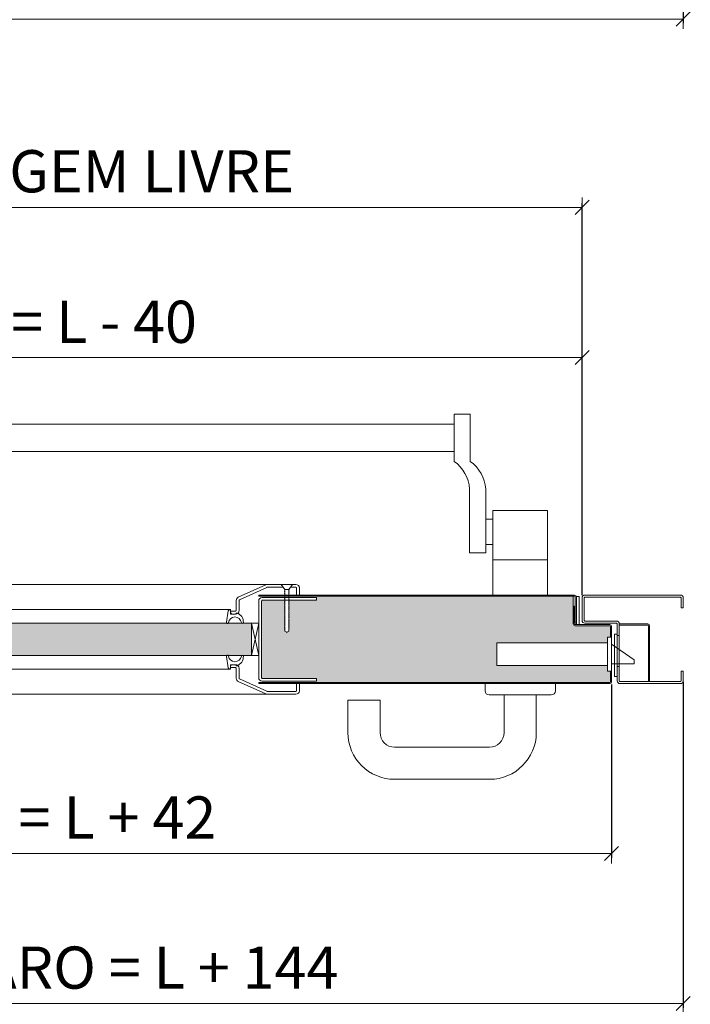
# Model space of a CAD drawing. Units: centimetres. Extents: x -16111 to 32634, y -25955 to 45795.
# Drawn here: x 16082 to 16559, y 41443 to 42143 of the extents above; entities that cross this region are included whole.
import ezdxf

# ---------------------------------------------------------------- set-up
doc = ezdxf.new("R2010")
doc.units = ezdxf.units.CM
doc.layers.get('0').update_dxf_attribs({"lineweight": 0})
doc.layers.get('Defpoints').update_dxf_attribs({"lineweight": 0})
for name, color, linetype, lineweight in [('TRIA_Acessórios', 250, 'Continuous', 0), ('TRIA_Acessórios Ocultos', 252, 'Continuous', 0), ('TRIA_Aro', 7, 'Continuous', 0), ('TRIA_Aro + Folha', 7, 'Continuous', 0), ('TRIA_Cotas', 251, 'Continuous', 0), ('TRIA_Fixação', 251, 'Continuous', 0), ('TRIA_Folha', 7, 'Continuous', 0), ('TRIA_Tramas', 251, 'Continuous', 0), ('TRIA_Vedações', 251, 'Continuous', 0), ('TRIA_Vidro', 252, 'Continuous', 0)]:
    doc.layers.add(name, color=color, linetype=linetype, lineweight=lineweight)
doc.styles.add('01', font='swisscl.ttf', dxfattribs={"height": 30})
doc.dimstyles.new('Cotas 1-20$0', dxfattribs={"dimtxt": 30, "dimasz": 10, "dimexe": 3, "dimexo": 2, "dimgap": 10, "dimtad": 1, "dimdec": 0, "dimzin": 0, "dimdsep": 46, "dimtxsty": '01', "dimblk": 'OBLIQUE', "dimcen": 0, "dimclrd": 256, "dimclre": 256, "dimclrt": 256, "dimadec": 0, "dimazin": 0, "dimtfac": 1, "dimtdec": 0, "dimtofl": 0, "dimtmove": 0, "dimatfit": 3, "dimldrblk": 'OBLIQUE', "dimfxl": 1, "dimtolj": 1, "dimtzin": 0, "dimlwd": -1, "dimarcsym": 0})

# ---------------------------------------------------------------- blocks, each defined once
blk = doc.blocks.new('_OBLIQUE')
at = {"linetype": 'Continuous'}
blk.add_line((0, -0.707), (0, 0.707), dxfattribs=at)
at = {"color": 0, "linetype": 'ByBlock'}
blk.add_line((-0.5, -0.5), (0.5, 0.5), dxfattribs=at)
blk = doc.blocks.new('*D73')
at = {"layer": 'Defpoints', "color": 0}
for p in [(15609.78, 42372.5), (16553.78, 42373.51), (16553.78, 42143.03)]:
    blk.add_point(p, dxfattribs=at)
at = {"layer": 'TRIA_Cotas', "lineweight": -2}
for p, q in [((16553.78, 42371.51), (16553.78, 42140.03)), ((15609.78, 42370.5), (15609.78, 42140.03))]:
    blk.add_line(p, q, dxfattribs=at)
at = {"layer": 'TRIA_Cotas'}
blk.add_line((15609.78, 42143.03), (16553.78, 42143.03), dxfattribs=at)
at = {"layer": 'TRIA_Cotas', "xscale": 10, "yscale": 10, "zscale": 10, "rotation": 180}
blk.add_blockref('_OBLIQUE', (15609.78, 42143.03), dxfattribs=at)
at = {"layer": 'TRIA_Cotas', "xscale": 10, "yscale": 10, "zscale": 10}
blk.add_blockref('_OBLIQUE', (16553.78, 42143.03), dxfattribs=at)
at = {"layer": 'TRIA_Cotas', "insert": (16081.78, 42168.63), "char_height": 30, "attachment_point": 5, "style": '01'}
blk.add_mtext('\\A1;EXTERIOR ARO = L + 144', dxfattribs=at)
blk = doc.blocks.new('Fechadura 04')
at = {"layer": 'TRIA_Acessórios Ocultos'}
for p, q in [((-81.5, -8), (-81.5, 8)), ((-3, 8), (-81.5, 8)), ((-3, -12), (-3, 12)), ((-3, 12), (0, 12)), ((0, -12), (0, 12)), ((16, -4), (0, 7)), ((16, -7), (16, -4)), ((16, -4), (16, -7)), ((-3, -8), (-81.5, -8)), ((-3, -12), (0, -12)), ((0, -7), (16, -7))]:
    blk.add_line(p, q, dxfattribs=at)
blk = doc.blocks.new('*D104')
at = {"layer": 'Defpoints', "color": 0}
for p in [(15660.78, 41674.5), (16502.78, 41671.8), (16502.78, 41549.76)]:
    blk.add_point(p, dxfattribs=at)
at = {"layer": 'TRIA_Cotas', "lineweight": -2}
for p, q in [((15660.78, 41672.5), (15660.78, 41546.76)), ((16502.78, 41669.8), (16502.78, 41546.76))]:
    blk.add_line(p, q, dxfattribs=at)
at = {"layer": 'TRIA_Cotas'}
blk.add_line((15660.78, 41549.76), (16502.78, 41549.76), dxfattribs=at)
at = {"layer": 'TRIA_Cotas', "xscale": 10, "yscale": 10, "zscale": 10, "rotation": 180}
blk.add_blockref('_OBLIQUE', (15660.78, 41549.76), dxfattribs=at)
at = {"layer": 'TRIA_Cotas', "xscale": 10, "yscale": 10, "zscale": 10}
blk.add_blockref('_OBLIQUE', (16502.78, 41549.76), dxfattribs=at)
at = {"layer": 'TRIA_Cotas', "insert": (16081.78, 41575.36), "char_height": 30, "attachment_point": 5, "style": '01'}
blk.add_mtext('\\A1;FOLHA = L + 42', dxfattribs=at)
blk = doc.blocks.new('*D105')
at = {"layer": 'Defpoints', "color": 0}
for p in [(15609.78, 41672.5), (16553.78, 41673.51), (16553.78, 41443.03)]:
    blk.add_point(p, dxfattribs=at)
at = {"layer": 'TRIA_Cotas', "lineweight": -2}
for p, q in [((16553.78, 41671.51), (16553.78, 41440.03)), ((15609.78, 41670.5), (15609.78, 41440.03))]:
    blk.add_line(p, q, dxfattribs=at)
at = {"layer": 'TRIA_Cotas'}
blk.add_line((15609.78, 41443.03), (16553.78, 41443.03), dxfattribs=at)
at = {"layer": 'TRIA_Cotas', "xscale": 10, "yscale": 10, "zscale": 10, "rotation": 180}
blk.add_blockref('_OBLIQUE', (15609.78, 41443.03), dxfattribs=at)
at = {"layer": 'TRIA_Cotas', "xscale": 10, "yscale": 10, "zscale": 10}
blk.add_blockref('_OBLIQUE', (16553.78, 41443.03), dxfattribs=at)
at = {"layer": 'TRIA_Cotas', "insert": (16081.78, 41468.63), "char_height": 30, "attachment_point": 5, "style": '01'}
blk.add_mtext('\\A1;EXTERIOR ARO = L + 144', dxfattribs=at)
blk = doc.blocks.new('Barra anti-pânico 04 Plano')
at = {"layer": 'TRIA_Acessórios'}
for p, q in [((-325.16, 26.47), (-325.16, -7.08)), ((-325.16, 26.47), (-313.66, 26.47)), ((-313.66, -7.08), (-313.66, 26.47)), ((315.84, 26.47), (304.34, 26.47)), ((304.34, -7.08), (304.34, 26.47)), ((315.84, 26.47), (315.84, -7.08)), ((-313.66, 19.47), (304.34, 19.47)), ((-313.66, 0), (304.34, 0)), ((-336.16, -26.72), (-336.16, -72.08)), ((-324.66, -26.72), (-324.66, -72.08)), ((315.34, -26.72), (315.34, -72.08)), ((326.84, -26.72), (326.84, -72.08)), ((-380.16, -102.08), (-380.16, -42.08)), ((-341.16, -42.08), (-380.16, -42.08)), ((-380.16, -102.08), (-380.16, -42.08)), ((-341.16, -102.08), (-341.16, -42.08)), ((-336.16, -48.08), (-341.16, -48.08)), ((326.84, -48.08), (331.84, -48.08)), ((331.84, -102.08), (331.84, -42.08)), ((331.84, -42.08), (370.84, -42.08)), ((370.84, -102.08), (370.84, -42.08)), ((-336.16, -66.08), (-341.16, -66.08)), ((326.84, -66.08), (331.84, -66.08)), ((-336.16, -72.08), (-324.66, -72.08)), ((326.84, -72.08), (315.34, -72.08)), ((-341.16, -77.08), (-380.16, -77.08)), ((331.84, -77.08), (370.84, -77.08))]:
    blk.add_line(p, q, dxfattribs=at)
for centre, start, end in [((-310.12, -28.4), 125.18799, 176.32087), ((-298.62, -28.4), 125.18799, 176.32087), ((289.31, -28.4), 3.67913, 54.81201), ((300.81, -28.4), 3.67913, 54.81201)]:
    blk.add_arc(centre, 26.09, start, end, dxfattribs=at)
blk = doc.blocks.new('Puxador 03 Plano')
at = {"layer": 'TRIA_Acessórios'}
for p, q in [((-25, 8), (-25, 3)), ((-25, 8), (-25, 3)), ((25, 8), (25, 3)), ((25, 8), (25, 3)), ((25, 8), (25, 3)), ((25, 8), (25, 3)), ((22, 0), (-22, 0)), ((22, 0), (-16, 0))]:
    blk.add_line(p, q, dxfattribs=at)
at = {"layer": 'TRIA_Acessórios', "linetype": 'Continuous'}
for p, q in [((-11.46, 0), (-11.46, -26.81)), ((11.45, 0), (11.45, -26.81)), ((-122.5, -3.73), (-122.5, -26.81)), ((-99.68, -3.73), (-122.5, -3.73)), ((-122.5, -3.73), (-122.5, -26.81)), ((-99.68, -3.73), (-122.5, -3.73)), ((-99.68, -3.73), (-99.68, -26.81)), ((-99.68, -3.73), (-99.68, -26.81)), ((-11.46, 0), (-11.46, -26.81)), ((11.45, 0), (11.45, -26.81)), ((-21.83, -37.18), (-89.31, -37.18)), ((-21.83, -37.18), (-89.31, -37.18)), ((-24.69, -60), (-89.31, -60)), ((-21.74, -60), (-89.31, -60))]:
    blk.add_line(p, q, dxfattribs=at)
at = {"layer": 'TRIA_Acessórios'}
for centre, start, end in [((-22, 3), 180, 270), ((-22, 3), 180, 270), ((22, 3), 270, 0), ((22, 3), 270, 0), ((22, 3), 270, 0), ((22, 3), 270, 0)]:
    blk.add_arc(centre, 3, start, end, dxfattribs=at)
at = {"layer": 'TRIA_Acessórios', "linetype": 'Continuous'}
for centre, radius, start, end in [((-89.31, -26.81), 33.19, 180, 270), ((-89.31, -26.81), 33.19, 180, 270), ((-89.31, -26.81), 10.37, 180, 270), ((-89.31, -26.81), 10.37, 180, 270), ((-21.83, -26.81), 10.37, 270, 0), ((-21.83, -26.81), 10.37, 270, 0), ((-21.74, -26.81), 33.19, 270, 0), ((-21.74, -26.81), 33.19, 270, 0)]:
    blk.add_arc(centre, radius, start, end, dxfattribs=at)
blk = doc.blocks.new('Junta intumescente 02 Plano')
at = {"layer": 'TRIA_Vedações'}
for p, q in [((1, 0), (-1, 0)), ((-1, 0), (-1, -30)), ((1, 0), (1, -30)), ((1, -30), (-1, -30))]:
    blk.add_line(p, q, dxfattribs=at)
blk = doc.blocks.new('Junta intumescente')
at = {"layer": 'TRIA_Vedações'}
for p, q in [((0, 20), (0, 0)), ((0, 20), (2, 20)), ((2, 20), (2, 0)), ((0, 0), (2, 0))]:
    blk.add_line(p, q, dxfattribs=at)
blk = doc.blocks.new('Borracha visor 04')
at = {"layer": 'TRIA_Vedações'}
for p, q in [((-3.999374, 0.585274), (3.999374, -0.585274)), ((1.746794, -5.691057), (1.746794, -3.47758)), ((2.341964, -6.376987), (1.889679, -5.997474)), ((4.578349, -2.27758), (2.946794, -2.27758)), ((4.860257, -1.874974), (4.555799, -1.038483))]:
    blk.add_line(p, q, dxfattribs=at)
for centre, radius, start, end in [((-4.228428, -0.102358), 0.724778, 71.576813, 262.176941), ((-4.953206, -5.37758), 4.6, 277.823059, 82.176941), ((-3.913915, -4.651328), 6.7336, 267.322852, 341.286233), ((2.946794, -3.47758), 1.2, 90, 180), ((2.146794, -5.691057), 0.4, 180, 230), ((2.084849, -6.683404), 0.4, 341.286233, 50), ((3.898014, -1.277897), 0.7, 20, 81.67435), ((4.578349, -1.97758), 0.3, 270, 20), ((-4.228428, -10.652801), 0.724778, 97.823059, 270)]:
    blk.add_arc(centre, radius, start, end, dxfattribs=at)
blk = doc.blocks.new('*D123')
at = {"layer": 'Defpoints', "color": 0}
for p in [(16481.78, 42009.13), (15681.78, 41731.5), (16481.78, 41731.5)]:
    blk.add_point(p, dxfattribs=at)
at = {"layer": 'TRIA_Cotas', "lineweight": -2}
for p, q in [((15681.78, 41733.5), (15681.78, 42012.13)), ((16481.78, 41733.5), (16481.78, 42012.13))]:
    blk.add_line(p, q, dxfattribs=at)
at = {"layer": 'TRIA_Cotas'}
blk.add_line((15681.78, 42009.13), (16481.78, 42009.13), dxfattribs=at)
at = {"layer": 'TRIA_Cotas', "xscale": 10, "yscale": 10, "zscale": 10, "rotation": 180}
blk.add_blockref('_OBLIQUE', (15681.78, 42009.13), dxfattribs=at)
at = {"layer": 'TRIA_Cotas', "xscale": 10, "yscale": 10, "zscale": 10}
blk.add_blockref('_OBLIQUE', (16481.78, 42009.13), dxfattribs=at)
at = {"layer": 'TRIA_Cotas', "insert": (16081.78, 42034.78), "char_height": 30, "attachment_point": 5, "style": '01'}
blk.add_mtext('\\A1;L = PASSAGEM LIVRE', dxfattribs=at)
blk = doc.blocks.new('*D125')
at = {"layer": 'Defpoints', "color": 0}
for p in [(15721.78, 41902.4), (15721.78, 41862.05), (16481.78, 41731.5)]:
    blk.add_point(p, dxfattribs=at)
at = {"layer": 'TRIA_Cotas', "lineweight": -2}
for p, q in [((15721.78, 41864.05), (15721.78, 41905.4)), ((16481.78, 41733.5), (16481.78, 41905.4))]:
    blk.add_line(p, q, dxfattribs=at)
at = {"layer": 'TRIA_Cotas'}
blk.add_line((16481.78, 41902.4), (15721.78, 41902.4), dxfattribs=at)
at = {"layer": 'TRIA_Cotas', "xscale": 10, "yscale": 10, "zscale": 10, "rotation": 180}
blk.add_blockref('_OBLIQUE', (15721.78, 41902.4), dxfattribs=at)
at = {"layer": 'TRIA_Cotas', "xscale": 10, "yscale": 10, "zscale": 10}
blk.add_blockref('_OBLIQUE', (16481.78, 41902.4), dxfattribs=at)
at = {"layer": 'TRIA_Cotas', "insert": (16101.78, 41927.76), "char_height": 30, "attachment_point": 5, "style": '01'}
blk.add_mtext('\\A1;*LU = L - 40', dxfattribs=at)

msp = doc.modelspace()

# ---------------------------------------------------------------- hatches: boundary and pattern name
at = {"layer": 'TRIA_Tramas', "true_color": 0xcccccc}
h = msp.add_hatch(color=254, dxfattribs=at)
h.dxf.hatch_style = 1
h.paths.add_polyline_path([(15846.36, 41671.3), (15662.08, 41671.3, -0.414214), (15661.58, 41671.8), (15661.58, 41672), (15694.79, 41672, 0.414214), (15699.79, 41677), (15699.79, 41704, 0.414214), (15694.79, 41709), (15661.58, 41709), (15661.58, 41711.2, -0.414214), (15662.08, 41711.7), (15686.78, 41711.7, 0.414214), (15688.08, 41713), (15688.08, 41725.5), (15688.08, 41732.7), (15846.36, 41732.7)])
h.paths.add_polyline_path([(16332.11, 41732.7), (16475.48, 41732.7), (16475.48, 41725.5), (16475.48, 41713, 0.414214), (16476.78, 41711.7), (16501.48, 41711.7, -0.414214), (16501.98, 41711.2), (16501.98, 41703.5), (16499.78, 41703.5), (16499.78, 41699.5), (16421.28, 41699.5), (16421.28, 41683.5), (16499.78, 41683.5), (16499.78, 41679.5), (16501.98, 41679.5), (16501.98, 41671.8, -0.414214), (16501.48, 41671.3), (16332.11, 41671.3)])
h.paths.add_polyline_path([(16292.99, 41671.3), (16292.99, 41672.25), (16292.99, 41674.25), (16254.28, 41674.25, -0.414214), (16253.78, 41674.75), (16253.78, 41729.25, -0.414214), (16254.28, 41729.75), (16270.21, 41729.75), (16270.03, 41729.55), (16270.28, 41729.55), (16270.28, 41729.07), (16270.03, 41728.8), (16270.28, 41728.79), (16270.28, 41728.41), (16270.03, 41728.13), (16270.28, 41728.13), (16270.28, 41727.61), (16270.03, 41727.33), (16270.28, 41727.33), (16270.28, 41726.85), (16270.03, 41726.57), (16270.28, 41726.57), (16270.28, 41726.19), (16270.03, 41725.91), (16270.28, 41725.9), (16270.28, 41725.38), (16270.03, 41725.1), (16270.28, 41725.1), (16270.28, 41724.62), (16270.03, 41724.34), (16270.28, 41724.34), (16270.28, 41723.96), (16270.03, 41723.68), (16270.28, 41723.67), (16270.28, 41723.04), (16270.03, 41722.76), (16270.28, 41722.76), (16270.28, 41722.28), (16270.03, 41722), (16270.28, 41722), (16270.28, 41721.62), (16270.03, 41721.34), (16270.28, 41721.33), (16270.28, 41720.81), (16270.03, 41720.53), (16270.28, 41720.53), (16270.28, 41720.05), (16270.03, 41719.77), (16270.28, 41719.77), (16270.28, 41719.39), (16270.03, 41719.11), (16270.28, 41719.1), (16270.28, 41718.59), (16270.03, 41718.31), (16270.28, 41718.3), (16270.28, 41717.83), (16270.03, 41717.55), (16270.28, 41717.54), (16270.28, 41717.16), (16270.03, 41716.89), (16270.28, 41716.88), (16270.28, 41716.35), (16270.03, 41716.08), (16270.28, 41716.07), (16270.28, 41715.6), (16270.03, 41715.32), (16270.28, 41715.31), (16270.28, 41714.93), (16270.03, 41714.66), (16270.28, 41714.65), (16270.28, 41714.02), (16270.03, 41713.74), (16270.28, 41713.73), (16270.28, 41713.26), (16270.03, 41712.98), (16270.28, 41712.98), (16270.28, 41712.59), (16270.03, 41712.32), (16270.28, 41712.31), (16270.28, 41711.78), (16270.03, 41711.51), (16270.28, 41711.5), (16270.28, 41711.03), (16270.03, 41710.75), (16270.28, 41710.74), (16270.28, 41710.36), (16270.03, 41710.09), (16270.28, 41710.08), (16270.28, 41709.56), (16270.03, 41709.29), (16270.28, 41709.28), (16270.28, 41708.8), (16270.03, 41708.53), (16270.28, 41708.52), (16270.28, 41707.9), (16271.78, 41707.03), (16273.28, 41707.9), (16273.28, 41710.14), (16273.53, 41710.41), (16273.28, 41710.41), (16273.28, 41710.9), (16273.53, 41711.17), (16273.28, 41711.17), (16273.28, 41711.7), (16273.53, 41711.97), (16273.28, 41711.97), (16273.28, 41712.36), (16273.53, 41712.63), (16273.28, 41712.63), (16273.28, 41713.12), (16273.53, 41713.39), (16273.28, 41713.39), (16273.28, 41713.93), (16273.53, 41714.2), (16273.28, 41714.2), (16273.28, 41714.59), (16273.53, 41714.87), (16273.28, 41714.87), (16273.28, 41715.35), (16273.53, 41715.62), (16273.28, 41715.62), (16273.28, 41716.27), (16273.53, 41716.54), (16273.28, 41716.54), (16273.28, 41716.93), (16273.53, 41717.2), (16273.28, 41717.2), (16273.28, 41717.69), (16273.53, 41717.96), (16273.28, 41717.96), (16273.28, 41718.5), (16273.53, 41718.77), (16273.28, 41718.77), (16273.28, 41719.16), (16273.53, 41719.44), (16273.28, 41719.44), (16273.28, 41719.92), (16273.53, 41720.19), (16273.28, 41720.19), (16273.28, 41720.72), (16273.53, 41720.99), (16273.28, 41720.99), (16273.28, 41721.38), (16273.53, 41721.66), (16273.28, 41721.66), (16273.28, 41722.14), (16273.53, 41722.42), (16273.28, 41722.42), (16273.28, 41722.95), (16273.53, 41723.23), (16273.28, 41723.23), (16273.28, 41723.61), (16273.53, 41723.89), (16273.28, 41723.89), (16273.28, 41724.37), (16273.53, 41724.65), (16273.28, 41724.65), (16273.28, 41725.29), (16273.53, 41725.56), (16273.28, 41725.56), (16273.28, 41725.95), (16273.53, 41726.23), (16273.28, 41726.23), (16273.28, 41726.71), (16273.53, 41726.99), (16273.28, 41726.99), (16273.28, 41727.52), (16273.53, 41727.8), (16273.28, 41727.8), (16273.28, 41728.18), (16273.53, 41728.46), (16273.28, 41728.46), (16273.28, 41728.94), (16273.53, 41729.22), (16273.28, 41729.22), (16273.28, 41729.74), (16273.29, 41729.75), (16292.99, 41729.75), (16292.99, 41731.75), (16292.99, 41732.7), (16332.11, 41732.7), (16332.11, 41671.3)])
h.paths.add_polyline_path([(15846.36, 41671.3), (15846.36, 41732.7), (15870.57, 41732.7), (15870.57, 41731.75), (15870.57, 41729.75), (15890.27, 41729.75), (15890.28, 41729.74), (15890.28, 41729.22), (15890.03, 41729.22), (15890.28, 41728.94), (15890.28, 41728.46), (15890.03, 41728.46), (15890.28, 41728.18), (15890.28, 41727.8), (15890.03, 41727.8), (15890.28, 41727.52), (15890.28, 41726.99), (15890.03, 41726.99), (15890.28, 41726.71), (15890.28, 41726.23), (15890.03, 41726.23), (15890.28, 41725.95), (15890.28, 41725.56), (15890.03, 41725.56), (15890.28, 41725.29), (15890.28, 41724.65), (15890.03, 41724.65), (15890.28, 41724.37), (15890.28, 41723.89), (15890.03, 41723.89), (15890.28, 41723.61), (15890.28, 41723.23), (15890.03, 41723.23), (15890.28, 41722.95), (15890.28, 41722.42), (15890.03, 41722.42), (15890.28, 41722.14), (15890.28, 41721.66), (15890.03, 41721.66), (15890.28, 41721.38), (15890.28, 41720.99), (15890.03, 41720.99), (15890.28, 41720.72), (15890.28, 41720.19), (15890.03, 41720.19), (15890.28, 41719.92), (15890.28, 41719.44), (15890.03, 41719.44), (15890.28, 41719.16), (15890.28, 41718.77), (15890.03, 41718.77), (15890.28, 41718.5), (15890.28, 41717.96), (15890.03, 41717.96), (15890.28, 41717.69), (15890.28, 41717.2), (15890.03, 41717.2), (15890.28, 41716.93), (15890.28, 41716.54), (15890.03, 41716.54), (15890.28, 41716.27), (15890.28, 41715.62), (15890.03, 41715.62), (15890.28, 41715.35), (15890.28, 41714.87), (15890.03, 41714.87), (15890.28, 41714.59), (15890.28, 41714.2), (15890.03, 41714.2), (15890.28, 41713.93), (15890.28, 41713.39), (15890.03, 41713.39), (15890.28, 41713.12), (15890.28, 41712.63), (15890.03, 41712.63), (15890.28, 41712.36), (15890.28, 41711.97), (15890.03, 41711.97), (15890.28, 41711.7), (15890.28, 41711.17), (15890.03, 41711.17), (15890.28, 41710.9), (15890.28, 41710.41), (15890.03, 41710.41), (15890.28, 41710.14), (15890.28, 41707.9), (15891.78, 41707.03), (15893.28, 41707.9), (15893.28, 41708.52), (15893.53, 41708.53), (15893.28, 41708.8), (15893.28, 41709.28), (15893.53, 41709.29), (15893.28, 41709.56), (15893.28, 41710.08), (15893.53, 41710.09), (15893.28, 41710.36), (15893.28, 41710.74), (15893.53, 41710.75), (15893.28, 41711.03), (15893.28, 41711.5), (15893.53, 41711.51), (15893.28, 41711.78), (15893.28, 41712.31), (15893.53, 41712.32), (15893.28, 41712.59), (15893.28, 41712.98), (15893.53, 41712.98), (15893.28, 41713.26), (15893.28, 41713.73), (15893.53, 41713.74), (15893.28, 41714.02), (15893.28, 41714.65), (15893.53, 41714.66), (15893.28, 41714.93), (15893.28, 41715.31), (15893.53, 41715.32), (15893.28, 41715.6), (15893.28, 41716.07), (15893.53, 41716.08), (15893.28, 41716.35), (15893.28, 41716.88), (15893.53, 41716.89), (15893.28, 41717.16), (15893.28, 41717.54), (15893.53, 41717.55), (15893.28, 41717.83), (15893.28, 41718.3), (15893.53, 41718.31), (15893.28, 41718.59), (15893.28, 41719.1), (15893.53, 41719.11), (15893.28, 41719.39), (15893.28, 41719.77), (15893.53, 41719.77), (15893.28, 41720.05), (15893.28, 41720.53), (15893.53, 41720.53), (15893.28, 41720.81), (15893.28, 41721.33), (15893.53, 41721.34), (15893.28, 41721.62), (15893.28, 41722), (15893.53, 41722), (15893.28, 41722.28), (15893.28, 41722.76), (15893.53, 41722.76), (15893.28, 41723.04), (15893.28, 41723.67), (15893.53, 41723.68), (15893.28, 41723.96), (15893.28, 41724.34), (15893.53, 41724.34), (15893.28, 41724.62), (15893.28, 41725.1), (15893.53, 41725.1), (15893.28, 41725.38), (15893.28, 41725.9), (15893.53, 41725.91), (15893.28, 41726.19), (15893.28, 41726.57), (15893.53, 41726.57), (15893.28, 41726.85), (15893.28, 41727.33), (15893.53, 41727.33), (15893.28, 41727.61), (15893.28, 41728.13), (15893.53, 41728.13), (15893.28, 41728.41), (15893.28, 41728.79), (15893.53, 41728.8), (15893.28, 41729.07), (15893.28, 41729.55), (15893.53, 41729.55), (15893.35, 41729.75), (15909.28, 41729.75, -0.414214), (15909.78, 41729.25), (15909.78, 41674.75, -0.414214), (15909.28, 41674.25), (15870.57, 41674.25), (15870.57, 41672.25), (15870.57, 41671.3)])
h = msp.add_hatch(color=254, dxfattribs=at)
h.dxf.hatch_style = 1
h.paths.add_polyline_path([(16227.76, 41690.54), (16240.06, 41690.54), (16246.78, 41690.5), (16246.78, 41713.5), (16240.06, 41713.5), (16240.06, 41713.47), (16227.76, 41713.47), (15936.38, 41713.5), (15936.4, 41713.47), (15924.1, 41713.47), (15916.78, 41713.5), (15916.78, 41690.5), (15924.1, 41690.5), (15924.1, 41690.54), (15936.4, 41690.54), (16227.78, 41690.51)])

# ---------------------------------------------------------------- linework, layer by layer
at = {"layer": 'TRIA_Aro'}
for p, q in [((16508.28, 41713), (16528.48, 41713)), ((16508.28, 41712.2), (16528.48, 41712.2)), ((16528.98, 41711.7), (16528.98, 41672)), ((16529.78, 41711.7), (16529.78, 41672)), ((16506.78, 41704.75), (16508.28, 41704.75)), ((16506.78, 41682.75), (16508.28, 41682.75))]:
    msp.add_line(p, q, dxfattribs=at)
for radius in [1.3, 0.5]:
    msp.add_arc((16528.48, 41711.7), radius, 0, 90, dxfattribs=at)
at = {"layer": 'TRIA_Aro + Folha'}
for p, q in [((15905.44, 41741), (16278.28, 41741)), ((16256.81, 41740.81), (16237.29, 41732)), ((16257.58, 41738.96), (16238.08, 41730.16)), ((16269.21, 41739), (16257.78, 41739)), ((16278.28, 41739), (16274.35, 41739)), ((16278.78, 41738.5), (16278.78, 41733.5)), ((16280.78, 41738.5), (16280.78, 41733.5)), ((16235.78, 41729.71), (16235.78, 41722.5)), ((16237.78, 41729.71), (16237.78, 41722.5)), ((16476.48, 41733.5), (16251.78, 41733.5)), ((16251.78, 41733.5), (16251.78, 41732.7)), ((16251.78, 41732.7), (16476.48, 41732.7)), ((16251.78, 41674.75), (16251.78, 41729.25)), ((16253.78, 41674.75), (16253.78, 41729.25)), ((16254.28, 41731.75), (16292.99, 41731.75)), ((16254.28, 41729.75), (16292.99, 41729.75)), ((16292.99, 41731.75), (16292.99, 41729.75)), ((16475.48, 41725.5), (16475.48, 41732.7)), ((16476.98, 41732.2), (16476.98, 41713.5)), ((16477.78, 41713.5), (16477.78, 41732.2)), ((16481.78, 41731.5), (16481.78, 41715.5)), ((16483.28, 41715.5), (16483.28, 41731.5)), ((16551.78, 41733.5), (16483.78, 41733.5)), ((16483.78, 41732), (16551.78, 41732)), ((16552.28, 41731.5), (16552.28, 41724.5)), ((16553.78, 41724.5), (16553.78, 41731.5)), ((16235.28, 41722), (16231.78, 41722)), ((16231.78, 41720), (16231.78, 41722)), ((16235.28, 41720), (16231.78, 41720)), ((16475.48, 41725.5), (16476.28, 41725.5)), ((16475.48, 41713), (16475.48, 41725.5)), ((16476.28, 41725.5), (16476.28, 41713)), ((16552.28, 41724.5), (16553.78, 41724.5)), ((16251.78, 41690.5), (16246.78, 41713.5)), ((16246.78, 41713.5), (16251.78, 41713.5)), ((16251.78, 41713.5), (16246.78, 41690.5)), ((16476.98, 41713.5), (16477.78, 41713.5)), ((16506.28, 41715), (16483.78, 41715)), ((16483.78, 41713.5), (16506.28, 41713.5)), ((16506.78, 41701.75), (16506.78, 41713)), ((16506.78, 41708), (16506.78, 41713)), ((16506.78, 41701.75), (16506.78, 41713)), ((16506.78, 41713), (16506.78, 41701.75)), ((16508.28, 41672.5), (16508.28, 41713)), ((16476.78, 41712.5), (16501.48, 41712.5)), ((16501.48, 41711.7), (16476.78, 41711.7)), ((16477.78, 41712.5), (16479.78, 41712.5)), ((16477.78, 41712.5), (16479.78, 41712.5)), ((16501.98, 41703.5), (16501.98, 41711.2)), ((16502.78, 41685.5), (16502.78, 41709.5)), ((16506.78, 41701.75), (16506.78, 41708)), ((16246.78, 41690.5), (16251.78, 41690.5)), ((16506.78, 41690.5), (16506.78, 41672.5)), ((16235.28, 41684), (16231.78, 41684)), ((16231.78, 41684), (16231.78, 41682)), ((16235.28, 41682), (16231.78, 41682)), ((16235.78, 41674.3), (16235.78, 41681.5)), ((16237.78, 41674.3), (16237.78, 41681.5)), ((16501.98, 41671.8), (16501.98, 41679.5)), ((16553.78, 41679.5), (16552.28, 41679.5)), ((16552.28, 41679.5), (16552.28, 41672.5)), ((16553.78, 41672.5), (16553.78, 41679.5)), ((16256.81, 41663.2), (16237.29, 41672)), ((16257.58, 41665.05), (16238.08, 41673.84)), ((16251.78, 41671.3), (16251.78, 41670.5)), ((16251.78, 41671.3), (16501.48, 41671.3)), ((16292.99, 41674.25), (16254.28, 41674.25)), ((16292.99, 41672.25), (16254.28, 41672.25)), ((16292.99, 41674.25), (16292.99, 41672.25)), ((16551.78, 41672), (16508.78, 41672)), ((16501.48, 41670.5), (16251.78, 41670.5)), ((16278.28, 41665), (16257.78, 41665)), ((16278.78, 41665.5), (16278.78, 41670.5)), ((16280.78, 41665.5), (16280.78, 41670.5)), ((16508.78, 41670.5), (16551.78, 41670.5)), ((15905.44, 41663), (16278.28, 41663))]:
    msp.add_line(p, q, dxfattribs=at)
for centre, radius, start, end in [((16257.78, 41738.5), 2.5, 90, 112.94735), ((16278.28, 41738.5), 2.5, 0, 90), ((16257.78, 41738.5), 0.5, 90, 114.27845), ((16278.28, 41738.5), 0.5, 0, 90), ((16238.28, 41729.71), 2.5, 113.3027, 180), ((16238.28, 41729.71), 0.5, 114.27845, 180), ((16254.28, 41729.25), 2.5, 90, 180), ((16254.28, 41729.25), 0.5, 90, 180), ((16476.48, 41732.2), 1.3, 0, 90), ((16476.48, 41732.2), 0.5, 0, 90), ((16483.78, 41731.5), 2, 90, 180), ((16483.78, 41731.5), 0.5, 90, 180), ((16551.78, 41731.5), 2, 0, 90), ((16551.78, 41731.5), 0.5, 0, 90), ((16235.28, 41722.5), 2.5, 270, 0), ((16235.28, 41722.5), 0.5, 270, 0), ((16476.78, 41713), 1.3, 180, 270), ((16476.78, 41713), 0.5, 180, 270), ((16483.78, 41715.5), 2, 180, 270), ((16483.78, 41715.5), 0.5, 180, 270), ((16506.28, 41713), 2, 0, 90), ((16506.28, 41713), 0.5, 0, 90), ((16501.48, 41711.2), 1.3, 0, 90), ((16501.48, 41711.2), 0.5, 0, 90), ((16235.28, 41681.5), 2.5, 0, 90), ((16235.28, 41681.5), 0.5, 0, 90), ((16238.28, 41674.3), 2.5, 180, 246.6973), ((16238.28, 41674.3), 0.5, 180, 245.72155), ((16254.28, 41674.75), 2.5, 180, 270), ((16254.28, 41674.75), 0.5, 180, 270), ((16501.48, 41671.8), 1.3, 270, 0), ((16501.48, 41671.8), 0.5, 270, 0), ((16508.78, 41672.5), 2, 180, 270), ((16508.78, 41672.5), 0.5, 180, 270), ((16551.78, 41672.5), 2, 270, 0), ((16551.78, 41672.5), 0.5, 270, 0), ((16257.78, 41665.5), 0.5, 245.72155, 270), ((16278.28, 41665.5), 0.5, 270, 0), ((16278.28, 41665.5), 2.5, 270, 0), ((16257.78, 41665.5), 2.5, 247.05265, 270)]:
    msp.add_arc(centre, radius, start, end, dxfattribs=at)
at = {"layer": 'TRIA_Fixação'}
for p, q in [((16275.78, 41741), (16267.78, 41741)), ((16267.78, 41741), (16270.28, 41737.5)), ((16275.78, 41741), (16273.28, 41737.5)), ((16269.21, 41739), (16269.11, 41739)), ((16270.03, 41736.35), (16270.28, 41736.63)), ((16270.28, 41736.35), (16270.03, 41736.35)), ((16270.03, 41735.6), (16270.28, 41735.87)), ((16270.28, 41735.59), (16270.03, 41735.6)), ((16270.03, 41734.93), (16270.28, 41735.21)), ((16270.28, 41734.93), (16270.03, 41734.93)), ((16270.03, 41734.12), (16270.28, 41734.4)), ((16270.28, 41734.12), (16270.03, 41734.12)), ((16273.28, 41737.5), (16270.28, 41737.5)), ((16270.28, 41737.5), (16270.28, 41736.63)), ((16270.28, 41736.35), (16270.28, 41735.87)), ((16270.28, 41735.59), (16270.28, 41735.21)), ((16270.28, 41734.93), (16270.28, 41734.4)), ((16270.28, 41734.12), (16270.28, 41733.64)), ((16273.28, 41737.5), (16273.28, 41737.48)), ((16273.53, 41737.48), (16273.28, 41737.48)), ((16273.28, 41737.21), (16273.53, 41737.48)), ((16273.28, 41737.21), (16273.28, 41736.82)), ((16273.28, 41736.54), (16273.53, 41736.82)), ((16273.53, 41736.82), (16273.28, 41736.82)), ((16273.28, 41736.54), (16273.28, 41736.01)), ((16273.28, 41735.73), (16273.53, 41736.01)), ((16273.53, 41736.01), (16273.28, 41736.01)), ((16273.28, 41735.73), (16273.28, 41735.25)), ((16273.28, 41734.97), (16273.53, 41735.25)), ((16273.53, 41735.25), (16273.28, 41735.25)), ((16273.28, 41734.97), (16273.28, 41734.59)), ((16273.53, 41734.59), (16273.28, 41734.59)), ((16273.28, 41734.31), (16273.53, 41734.59)), ((16273.28, 41734.31), (16273.28, 41733.67)), ((16270.03, 41733.36), (16270.28, 41733.64)), ((16270.28, 41733.36), (16270.03, 41733.36)), ((16270.03, 41732.7), (16270.28, 41732.98)), ((16270.28, 41732.7), (16270.03, 41732.7)), ((16270.03, 41731.79), (16270.28, 41732.06)), ((16270.28, 41731.78), (16270.03, 41731.79)), ((16270.03, 41731.03), (16270.28, 41731.3)), ((16270.28, 41731.02), (16270.03, 41731.03)), ((16270.03, 41730.36), (16270.28, 41730.64)), ((16270.28, 41730.36), (16270.03, 41730.36)), ((16270.03, 41729.55), (16270.28, 41729.83)), ((16270.28, 41729.55), (16270.03, 41729.55)), ((16270.03, 41728.8), (16270.28, 41729.07)), ((16270.28, 41728.79), (16270.03, 41728.8)), ((16270.03, 41728.13), (16270.28, 41728.41)), ((16270.28, 41728.13), (16270.03, 41728.13)), ((16270.03, 41727.33), (16270.28, 41727.61)), ((16270.28, 41727.33), (16270.03, 41727.33)), ((16270.28, 41733.36), (16270.28, 41732.98)), ((16270.28, 41732.7), (16270.28, 41732.06)), ((16270.28, 41731.78), (16270.28, 41731.3)), ((16270.28, 41731.02), (16270.28, 41730.64)), ((16270.28, 41730.36), (16270.28, 41729.83)), ((16270.28, 41729.55), (16270.28, 41729.07)), ((16270.28, 41728.79), (16270.28, 41728.41)), ((16270.28, 41728.13), (16270.28, 41727.61)), ((16270.28, 41727.33), (16270.28, 41726.85)), ((16273.28, 41733.39), (16273.53, 41733.67)), ((16273.53, 41733.67), (16273.28, 41733.67)), ((16273.28, 41733.39), (16273.28, 41732.25)), ((16273.28, 41732.64), (16273.53, 41732.91)), ((16273.53, 41732.91), (16273.28, 41732.91)), ((16273.53, 41732.25), (16273.28, 41732.25)), ((16273.28, 41731.97), (16273.53, 41732.25)), ((16273.28, 41731.97), (16273.28, 41731.44)), ((16273.53, 41731.44), (16273.28, 41731.44)), ((16273.28, 41731.16), (16273.53, 41731.44)), ((16273.28, 41731.16), (16273.28, 41730.68)), ((16273.53, 41730.68), (16273.28, 41730.68)), ((16273.28, 41730.4), (16273.53, 41730.68)), ((16273.28, 41730.4), (16273.28, 41730.02)), ((16273.28, 41729.74), (16273.53, 41730.02)), ((16273.53, 41730.02), (16273.28, 41730.02)), ((16273.28, 41729.74), (16273.28, 41729.22)), ((16273.28, 41728.94), (16273.53, 41729.22)), ((16273.53, 41729.22), (16273.28, 41729.22)), ((16273.28, 41728.94), (16273.28, 41728.46)), ((16273.28, 41728.18), (16273.53, 41728.46)), ((16273.53, 41728.46), (16273.28, 41728.46)), ((16273.28, 41728.18), (16273.28, 41727.8)), ((16273.53, 41727.8), (16273.28, 41727.8)), ((16273.28, 41727.52), (16273.53, 41727.8)), ((16273.28, 41727.52), (16273.28, 41726.99)), ((16270.03, 41726.57), (16270.28, 41726.85)), ((16270.28, 41726.57), (16270.03, 41726.57)), ((16270.03, 41725.91), (16270.28, 41726.19)), ((16270.28, 41725.9), (16270.03, 41725.91)), ((16270.03, 41725.1), (16270.28, 41725.38)), ((16270.28, 41725.1), (16270.03, 41725.1)), ((16270.03, 41724.34), (16270.28, 41724.62)), ((16270.28, 41724.34), (16270.03, 41724.34)), ((16270.03, 41723.68), (16270.28, 41723.96)), ((16270.28, 41723.67), (16270.03, 41723.68)), ((16270.03, 41722.76), (16270.28, 41723.04)), ((16270.28, 41722.76), (16270.03, 41722.76)), ((16270.03, 41722), (16270.28, 41722.28)), ((16270.28, 41722), (16270.03, 41722)), ((16270.03, 41721.34), (16270.28, 41721.62)), ((16270.28, 41721.33), (16270.03, 41721.34)), ((16270.03, 41720.53), (16270.28, 41720.81)), ((16270.28, 41720.53), (16270.03, 41720.53)), ((16270.03, 41719.77), (16270.28, 41720.05)), ((16270.28, 41726.57), (16270.28, 41726.19)), ((16270.28, 41725.9), (16270.28, 41725.38)), ((16270.28, 41725.1), (16270.28, 41724.62)), ((16270.28, 41724.34), (16270.28, 41723.96)), ((16270.28, 41723.67), (16270.28, 41723.04)), ((16270.28, 41722.76), (16270.28, 41722.28)), ((16270.28, 41722), (16270.28, 41721.62)), ((16270.28, 41721.33), (16270.28, 41720.81)), ((16270.28, 41720.53), (16270.28, 41720.05)), ((16273.53, 41726.99), (16273.28, 41726.99)), ((16273.28, 41726.71), (16273.53, 41726.99)), ((16273.28, 41726.71), (16273.28, 41726.23)), ((16273.53, 41726.23), (16273.28, 41726.23)), ((16273.28, 41725.95), (16273.53, 41726.23)), ((16273.28, 41725.95), (16273.28, 41725.56)), ((16273.28, 41725.29), (16273.53, 41725.56)), ((16273.53, 41725.56), (16273.28, 41725.56)), ((16273.28, 41725.29), (16273.28, 41724.65)), ((16273.53, 41724.65), (16273.28, 41724.65)), ((16273.28, 41724.37), (16273.53, 41724.65)), ((16273.28, 41724.37), (16273.28, 41723.89)), ((16273.53, 41723.89), (16273.28, 41723.89)), ((16273.28, 41723.61), (16273.53, 41723.89)), ((16273.28, 41723.61), (16273.28, 41723.23)), ((16273.28, 41722.95), (16273.53, 41723.23)), ((16273.53, 41723.23), (16273.28, 41723.23)), ((16273.28, 41722.95), (16273.28, 41722.42)), ((16273.28, 41722.14), (16273.53, 41722.42)), ((16273.53, 41722.42), (16273.28, 41722.42)), ((16273.28, 41722.14), (16273.28, 41721.66)), ((16273.28, 41721.38), (16273.53, 41721.66)), ((16273.53, 41721.66), (16273.28, 41721.66)), ((16273.28, 41721.38), (16273.28, 41720.99)), ((16273.53, 41720.99), (16273.28, 41720.99)), ((16273.28, 41720.72), (16273.53, 41720.99)), ((16273.28, 41720.72), (16273.28, 41720.19)), ((16273.28, 41719.92), (16273.53, 41720.19)), ((16273.53, 41720.19), (16273.28, 41720.19)), ((16270.28, 41719.77), (16270.03, 41719.77)), ((16270.03, 41719.11), (16270.28, 41719.39)), ((16270.28, 41719.1), (16270.03, 41719.11)), ((16270.03, 41718.31), (16270.28, 41718.59)), ((16270.28, 41718.3), (16270.03, 41718.31)), ((16270.03, 41717.55), (16270.28, 41717.83)), ((16270.28, 41717.54), (16270.03, 41717.55)), ((16270.03, 41716.89), (16270.28, 41717.16)), ((16270.28, 41716.88), (16270.03, 41716.89)), ((16270.03, 41716.08), (16270.28, 41716.35)), ((16270.28, 41716.07), (16270.03, 41716.08)), ((16270.03, 41715.32), (16270.28, 41715.6)), ((16270.28, 41715.31), (16270.03, 41715.32)), ((16270.03, 41714.66), (16270.28, 41714.93)), ((16270.28, 41714.65), (16270.03, 41714.66)), ((16270.03, 41713.74), (16270.28, 41714.02)), ((16270.28, 41713.73), (16270.03, 41713.74)), ((16270.03, 41712.98), (16270.28, 41713.26)), ((16270.28, 41719.77), (16270.28, 41719.39)), ((16270.28, 41719.1), (16270.28, 41718.59)), ((16270.28, 41718.3), (16270.28, 41717.83)), ((16270.28, 41717.54), (16270.28, 41717.16)), ((16270.28, 41716.88), (16270.28, 41716.35)), ((16270.28, 41716.07), (16270.28, 41714.93)), ((16270.28, 41714.65), (16270.28, 41714.02)), ((16270.28, 41713.73), (16270.28, 41713.26)), ((16273.28, 41719.92), (16273.28, 41719.44)), ((16273.28, 41719.16), (16273.53, 41719.44)), ((16273.53, 41719.44), (16273.28, 41719.44)), ((16273.28, 41719.16), (16273.28, 41718.77)), ((16273.53, 41718.77), (16273.28, 41718.77)), ((16273.28, 41718.5), (16273.53, 41718.77)), ((16273.28, 41718.5), (16273.28, 41717.96)), ((16273.53, 41717.96), (16273.28, 41717.96)), ((16273.28, 41717.69), (16273.53, 41717.96)), ((16273.28, 41717.69), (16273.28, 41717.2)), ((16273.53, 41717.2), (16273.28, 41717.2)), ((16273.28, 41716.93), (16273.53, 41717.2)), ((16273.28, 41716.93), (16273.28, 41716.54)), ((16273.28, 41716.27), (16273.53, 41716.54)), ((16273.53, 41716.54), (16273.28, 41716.54)), ((16273.28, 41716.27), (16273.28, 41715.62)), ((16273.53, 41715.62), (16273.28, 41715.62)), ((16273.28, 41715.35), (16273.53, 41715.62)), ((16273.28, 41715.35), (16273.28, 41714.87)), ((16273.53, 41714.87), (16273.28, 41714.87)), ((16273.28, 41714.59), (16273.53, 41714.87)), ((16273.28, 41714.59), (16273.28, 41714.2)), ((16273.28, 41713.93), (16273.53, 41714.2)), ((16273.53, 41714.2), (16273.28, 41714.2)), ((16273.28, 41713.93), (16273.28, 41713.39)), ((16273.28, 41713.12), (16273.53, 41713.39)), ((16273.53, 41713.39), (16273.28, 41713.39)), ((16273.28, 41713.12), (16273.28, 41712.63)), ((16270.28, 41712.98), (16270.03, 41712.98)), ((16270.03, 41712.32), (16270.28, 41712.59)), ((16270.28, 41712.31), (16270.03, 41712.32)), ((16270.03, 41711.51), (16270.28, 41711.78)), ((16270.28, 41711.5), (16270.03, 41711.51)), ((16270.03, 41710.75), (16270.28, 41711.03)), ((16270.28, 41710.74), (16270.03, 41710.75)), ((16270.03, 41710.09), (16270.28, 41710.36)), ((16270.28, 41710.08), (16270.03, 41710.09)), ((16270.03, 41709.29), (16270.28, 41709.56)), ((16270.28, 41709.28), (16270.03, 41709.29)), ((16270.03, 41708.53), (16270.28, 41708.8)), ((16270.28, 41708.52), (16270.03, 41708.53)), ((16270.28, 41712.98), (16270.28, 41712.59)), ((16270.28, 41712.31), (16270.28, 41711.78)), ((16270.28, 41711.5), (16270.28, 41711.03)), ((16270.28, 41710.74), (16270.28, 41710.36)), ((16270.28, 41710.08), (16270.28, 41709.56)), ((16270.28, 41709.28), (16270.28, 41707.9)), ((16271.78, 41707.03), (16270.28, 41707.9)), ((16273.28, 41707.9), (16271.78, 41707.03)), ((16271.78, 41707.03), (16271.78, 41706.7)), ((16271.78, 41706), (16271.78, 41706)), ((16273.28, 41712.36), (16273.53, 41712.63)), ((16273.53, 41712.63), (16273.28, 41712.63)), ((16273.28, 41712.36), (16273.28, 41711.97)), ((16273.53, 41711.97), (16273.28, 41711.97)), ((16273.28, 41711.7), (16273.53, 41711.97)), ((16273.28, 41711.7), (16273.28, 41711.17)), ((16273.53, 41711.17), (16273.28, 41711.17)), ((16273.28, 41710.9), (16273.53, 41711.17)), ((16273.28, 41710.9), (16273.28, 41710.41)), ((16273.53, 41710.41), (16273.28, 41710.41)), ((16273.28, 41710.14), (16273.53, 41710.41)), ((16273.28, 41710.14), (16273.28, 41707.9))]:
    msp.add_line(p, q, dxfattribs=at)
at = {"layer": 'TRIA_Folha'}
msp.add_line((16502.78, 41711.2), (16502.78, 41671.8), dxfattribs=at)
at = {"layer": 'TRIA_Vedações'}
for p, q in [((15932.08, 41723.14), (16231.48, 41723.14)), ((15932.08, 41680.87), (16231.48, 41680.87))]:
    msp.add_line(p, q, dxfattribs=at)
at = {"layer": 'TRIA_Vidro'}
for p, q in [((16246.78, 41713.5), (15911.78, 41713.5)), ((16246.78, 41713.5), (16246.78, 41690.5)), ((15911.78, 41690.5), (16246.78, 41690.5))]:
    msp.add_line(p, q, dxfattribs=at)

# ---------------------------------------------------------------- block references
at = {"layer": 'TRIA_Acessórios'}
msp.add_blockref('Puxador 03 Plano', (16437.78, 41662.5), dxfattribs=at)
at = {"layer": 'TRIA_Acessórios Ocultos'}
msp.add_blockref('Fechadura 04', (16502.78, 41691.5), dxfattribs=at)
at = {"layer": 'TRIA_Vedações'}
for name, p in [('Barra anti-pânico 04 Plano', (16086.44, 41835.58)), ('Junta intumescente 02 Plano', (16505.78, 41705.6))]:
    msp.add_blockref(name, p, dxfattribs=at)
at = {"layer": 'TRIA_Vedações', "color": 7, "xscale": -1}
msp.add_blockref('Junta intumescente', (16479.78, 41712.5), dxfattribs=at)
at = {"layer": 'TRIA_Vedações', "rotation": 89.99999999999997}
msp.add_blockref('Borracha visor 04', (16229.5, 41718.26), dxfattribs=at)
at = {"layer": 'TRIA_Vedações', "xscale": -1, "rotation": 89.99999999999997}
msp.add_blockref('Borracha visor 04', (16229.5, 41685.75), dxfattribs=at)

# ---------------------------------------------------------------- dimensions: what is measured, and where the dimension line sits
at = {"layer": 'TRIA_Cotas'}
for base, p1, p2, text, picture, middle in [((16553.78, 42143.03), (15609.78, 42372.5), (16553.78, 42373.51), 'EXTERIOR ARO = L + 144', '*D73', (16081.78, 42168.63)), ((16481.78, 42009.13), (15681.78, 41731.5), (16481.78, 41731.5), 'L = PASSAGEM LIVRE', '*D123', (16081.78, 42034.78)), ((16502.78, 41549.76), (15660.78, 41674.5), (16502.78, 41671.8), 'FOLHA = L + 42', '*D104', (16081.78, 41575.36)), ((16553.78, 41443.03), (15609.78, 41672.5), (16553.78, 41673.51), 'EXTERIOR ARO = L + 144', '*D105', (16081.78, 41468.63))]:
    dim = msp.add_linear_dim(base=base, p1=p1, p2=p2, text=text, dimstyle='Cotas 1-20$0', dxfattribs=at)
    dim.commit()
    dim.dimension.update_dxf_attribs({"geometry": picture, "text_midpoint": middle})
dim = msp.add_linear_dim(base=(15721.78, 41902.4), p1=(16481.78, 41731.5), p2=(15721.78, 41862.05), text='*LU = L - 40', dimstyle='Cotas 1-20$0', override={"dimtxsty": '01', "dimblk": 'OBLIQUE'}, dxfattribs=at)
dim.commit()
dim.dimension.update_dxf_attribs({"geometry": '*D125', "text_midpoint": (16101.78, 41927.76)})

doc.saveas('drawing.dxf')
